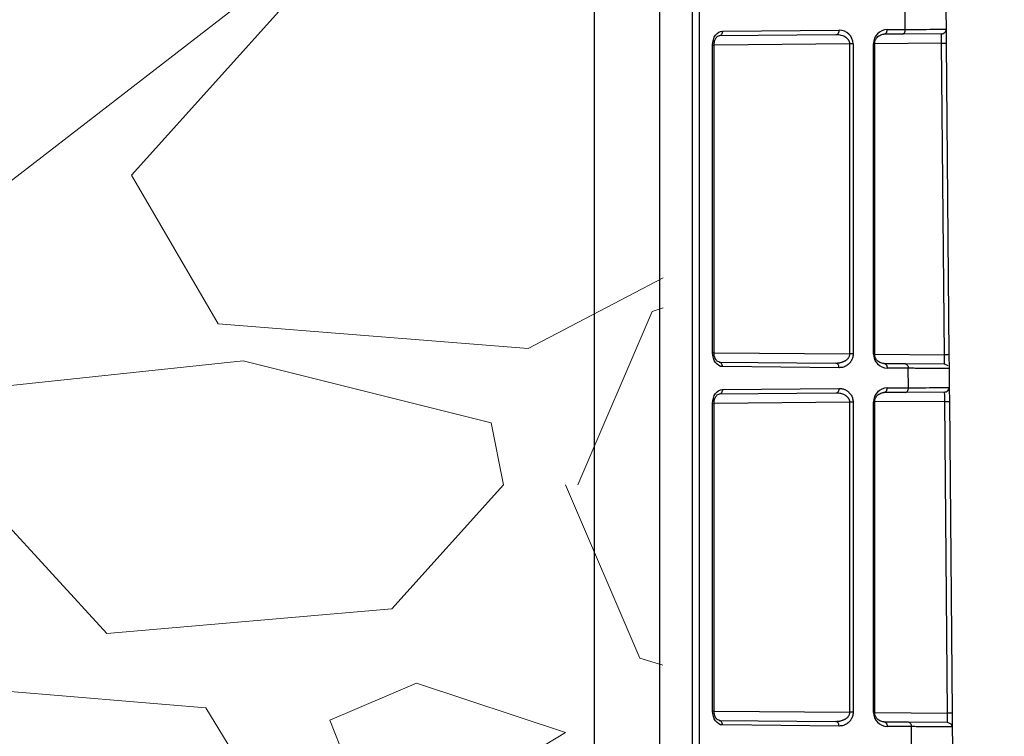
# Model space of a CAD drawing. Units: inches. Extents: x 12356 to 38678, y -4262 to 12505.
# Drawn here: x 33175 to 33383, y 543 to 695 of the extents above; entities that cross this region are included whole.
import ezdxf

# ---------------------------------------------------------------- set-up
doc = ezdxf.new("R2010")
doc.units = ezdxf.units.IN
doc.header["$LTSCALE"] = 0.25
doc.header["$MEASUREMENT"] = 0
doc.layers.add('Geotextile', color=7, linetype='Continuous', lineweight=30, true_color=0x3e5d76)
doc.layers.add('Hatching', color=7, linetype='Continuous', lineweight=0)
doc.layers.add('SD', color=7, linetype='Continuous')
doc.layers.add('Text', color=7, linetype='Continuous')

msp = doc.modelspace()

# ---------------------------------------------------------------- hatches: boundary and pattern name
at = {"layer": 'Hatching', "transparency": 33554559}
h = msp.add_hatch(dxfattribs=at)
h.set_pattern_fill('GRAVEL', color=256, scale=262.5)
h.set_pattern_definition([(228.012787504, (10122.7901437442, -3826.606952267685), (-2100.000000000016, -2362.500000000001), [35.31569999999999, -3496.260612356846]), (184.969740728, (10099.16514374421, -3852.856952267685), (3149.999999999994, 262.5000000000092), [60.60285000000001, -5999.680249822875]), (132.510447078, (10038.7901437442, -3858.106952267685), (2625.000000000031, -2887.499999999965), [42.73184999999999, -4230.458556476171]), (267.273689006, (9936.415143744209, -3923.731952267685), (262.5000000000063, 5250.000000000005), [55.18747499999976, -5463.558985927583]), (292.833654178, (9933.790143744201, -3978.856952267685), (-1312.499999999997, 3150.000000000008), [54.11568749999977, -5357.460446123151]), (357.273689006, (9954.790143744209, -4028.731952267685), (-5250.000000000005, 262.5000000000067), [55.18747499999976, -5463.558985927583]), (37.6942404667, (10009.9151437442, -4031.356952267685), (-3412.5, -2624.999999999993), [72.98261249999999, -7225.272744090449]), (72.2553283749, (10067.66514374421, -3986.731952267685), (1837.500000000007, 5775.000000000001), [68.90309999999963, -6821.409392913488]), (121.429565615, (10088.6651437442, -3921.106952267685), (-2100.000000000005, 3412.499999999996), [55.374375, -5482.069191303863]), (175.236358309, (10059.79014374421, -3873.856952267685), (2887.499999999995, -262.5000000000099), [63.21840000000001, -3097.700176932979]), (222.397437798, (9996.790143744201, -3868.606952267685), (-3149.99999999999, -2887.499999999992), [81.75510000000001, -8093.760938758662]), (138.814074834, (10196.2901437442, -3926.356952267685), (-1837.500000000009, 1575), [27.90401249999989, -2762.509263342845]), (171.46923439, (10175.2901437442, -3907.981952267685), (3412.5, -524.9999999999987), [53.08721249999999, -5255.646746741212]), (225, (10122.7901437442, -3900.106952267685), (-2.914335439641036e-14, -262.4999999999824), [37.1230125, -334.1080476229388]), (203.198590514, (10104.4151437442, -3868.606952267685), (1312.499999999997, 524.9999999999934), [19.991475, -1979.148965289274]), (291.801409486, (10086.04014374421, -3876.481952267689), (-262.499999999917, 787.5000000000271), [28.27203749999999, -1385.333724372806]), (30.96375653209999, (10096.5401437442, -3902.731952267689), (787.5000000000139, 524.9999999999947), [45.9188625, -1484.706009896891]), (161.565051177, (10135.9151437442, -3879.106952267685), (525.000000000003, -262.4999999999939), [33.20388749999983, -796.8939982942013]), (16.389540334, (9933.790143744201, -3876.481952267689), (2624.999999999991, 787.5000000000115), [46.51499999999982, -4604.9968510007]), (70.3461759419, (9978.415143744201, -3863.356952267689), (-1050.00000000032, -2887.500000000891), [39.0235125, -3863.319533671237]), (293.198590514, (10135.9151437442, -3826.606952267685), (-524.9999999999922, 1312.499999999998), [39.9826875, -1959.157752789274]), (343.610459666, (10151.66514374421, -3863.356952267689), (-2624.999999999991, 787.5000000000114), [46.51499999999978, -4604.996851000589]), (339.44395478, (9933.790143744201, -4039.231952267685), (-1312.50000000001, 525.0000000000064), [44.85599999999977, -2197.944983145832]), (294.775140569, (9975.790143744209, -4054.981952267685), (-1312.500000000001, 2887.5), [37.584225, -3720.84380410995]), (66.8014094864, (10138.54014374421, -4089.106952267685), (524.9999999999951, 1312.499999999992), [39.9826875, -1959.157752789274]), (17.3540246363, (10154.2901437442, -4052.356952267685), (-3412.499999999995, -1049.99999999999), [44.00313750000001, -4356.298698738001]), (69.44395478040002, (10009.9151437442, -4089.106952267685), (-525.0000000000019, -1312.499999999988), [22.42799999999988, -2220.372983145832]), (101.3099324739999, (10122.7901437442, -4089.106952267685), (-262.4999999999905, 1050.000000000003), [13.384875, -1325.10774731811]), (165.963756532, (10120.16514374421, -4075.981952267685), (787.4999999999892, -262.5000000000003), [54.1156875, -1028.199539224646]), (186.009005957, (10067.66514374421, -4062.856952267685), (2625.000000000012, 262.4999999999956), [50.150625, -4964.904833317485]), (303.690067526, (10096.5401437442, -3926.356952267685), (-262.4999999999966, 524.9999999999964), [37.85827499999981, -908.5989348092965]), (353.157226587, (10117.5401437442, -3957.856952267685), (4462.500000000004, -525.0000000000139), [66.09592500000002, -6543.485188807428]), (60.9453959009, (10183.1651437442, -3965.731952267685), (-1049.999999999994, -1837.499999999994), [27.02594999999999, -2675.576962009088]), (90, (10196.2901437442, -3942.106952267689), (-262.4999999999999, 262.5), [15.75, -246.75]), (120.256437164, (10062.4151437442, -4054.981952267685), (1050.000000000002, -1837.500000000002), [36.46755, -3610.298997230573]), (48.01278750420001, (10044.0401437442, -4023.481952267685), (2100, 2362.499999999994), [70.6314, -3460.944912356846]), (0, (10091.2901437442, -3970.981952267685), (262.5, 262.5), [68.25, -194.25]), (325.3048464690001, (10159.54014374421, -3970.981952267685), (2625.000000000036, -1837.499999999954), [41.50492499999978, -4108.984503971001]), (254.054604099, (10193.6651437442, -3994.606952267689), (-262.5000000000099, -1050.000000000001), [38.22052500000001, -1872.808320936132]), (207.645975364, (10183.1651437442, -4031.356952267685), (-4987.499999999987, -2625.000000000013), [62.2295625, -6160.736972843092]), (175.42607874, (10128.0401437442, -4060.231952267689), (-3412.499999999988, 262.5000000000003), [65.8347375, -6517.631769591836])])
h.paths.add_polyline_path([(32774.05971965806, 1120.706525625963), (32997.43478856909, 1120.706525625963), (32980.02198911007, 1135.706525513131), (33309.92776245797, 1135.743118397826), (33309.97256573054, 537.5295190171631), (33309.98456548857, 1654.006000518597), (34481.09201641047, 1654.006000518597), (34360.47590810237, 1908.634998542748), (32770.68230687908, 1908.634998542748)])
h = msp.add_hatch(dxfattribs=at)
h.set_pattern_fill('GRAVEL', color=256, scale=262.5)
h.set_pattern_definition([(228.012787504, (10175.22268648077, -6230.546557593244), (-2100.000000000016, -2362.500000000001), [35.31569999999999, -3496.260612356846]), (184.969740728, (10151.59768648078, -6256.796557593244), (3149.999999999994, 262.5000000000092), [60.60285000000001, -5999.680249822875]), (132.510447078, (10091.22268648077, -6262.046557593246), (2625.000000000031, -2887.499999999965), [42.73184999999999, -4230.458556476171]), (267.273689006, (9988.847686480778, -6327.671557593246), (262.5000000000063, 5250.000000000005), [55.18747499999975, -5463.558985927581]), (292.833654178, (9986.22268648077, -6382.796557593246), (-1312.499999999997, 3150.000000000008), [54.11568749999976, -5357.460446123148]), (357.273689006, (10007.22268648078, -6432.671557593246), (-5250.000000000005, 262.5000000000067), [55.18747499999975, -5463.558985927581]), (37.6942404667, (10062.34768648077, -6435.296557593246), (-3412.5, -2624.999999999993), [72.98261249999999, -7225.272744090449]), (72.2553283749, (10120.09768648078, -6390.671557593244), (1837.500000000007, 5775.000000000001), [68.90309999999961, -6821.409392913485]), (121.429565615, (10141.09768648077, -6325.046557593244), (-2100.000000000005, 3412.499999999996), [55.374375, -5482.069191303863]), (175.236358309, (10112.22268648078, -6277.796557593246), (2887.499999999995, -262.5000000000099), [63.21840000000001, -3097.700176932979]), (222.397437798, (10049.22268648077, -6272.546557593244), (-3149.99999999999, -2887.499999999992), [81.75510000000001, -8093.760938758662]), (138.814074834, (10248.72268648077, -6330.296557593246), (-1837.500000000009, 1575), [27.90401249999988, -2762.509263342843]), (171.46923439, (10227.72268648077, -6311.921557593244), (3412.5, -524.9999999999987), [53.08721249999999, -5255.646746741212]), (225, (10175.22268648077, -6304.046557593246), (-2.914335439641036e-14, -262.4999999999824), [37.1230125, -334.1080476229388]), (203.198590514, (10156.84768648077, -6272.546557593244), (1312.499999999997, 524.9999999999934), [19.991475, -1979.148965289274]), (291.801409486, (10138.47268648078, -6280.421557593246), (-262.499999999917, 787.5000000000271), [28.27203749999999, -1385.333724372806]), (30.96375653209999, (10148.97268648077, -6306.671557593246), (787.5000000000139, 524.9999999999947), [45.9188625, -1484.706009896891]), (161.565051177, (10188.34768648077, -6283.046557593244), (525.000000000003, -262.4999999999939), [33.20388749999982, -796.8939982942011]), (16.389540334, (9986.22268648077, -6280.421557593246), (2624.999999999991, 787.5000000000115), [46.51499999999981, -4604.996851000699]), (70.3461759419, (10030.84768648077, -6267.296557593246), (-1050.00000000032, -2887.500000000891), [39.0235125, -3863.319533671237]), (293.198590514, (10188.34768648077, -6230.546557593244), (-524.9999999999922, 1312.499999999998), [39.9826875, -1959.157752789274]), (343.610459666, (10204.09768648078, -6267.296557593246), (-2624.999999999991, 787.5000000000114), [46.51499999999976, -4604.996851000587]), (339.44395478, (9986.22268648077, -6443.171557593244), (-1312.50000000001, 525.0000000000064), [44.85599999999975, -2197.944983145831]), (294.775140569, (10028.22268648078, -6458.921557593246), (-1312.500000000001, 2887.5), [37.584225, -3720.84380410995]), (66.8014094864, (10190.97268648078, -6493.046557593244), (524.9999999999951, 1312.499999999992), [39.9826875, -1959.157752789274]), (17.3540246363, (10206.72268648077, -6456.296557593244), (-3412.499999999995, -1049.99999999999), [44.00313750000001, -4356.298698738001]), (69.44395478040002, (10062.34768648077, -6493.046557593244), (-525.0000000000019, -1312.499999999988), [22.42799999999987, -2220.372983145831]), (101.3099324739999, (10175.22268648077, -6493.046557593244), (-262.4999999999905, 1050.000000000003), [13.384875, -1325.10774731811]), (165.963756532, (10172.59768648078, -6479.921557593244), (787.4999999999892, -262.5000000000003), [54.1156875, -1028.199539224646]), (186.009005957, (10120.09768648078, -6466.796557593244), (2625.000000000012, 262.4999999999956), [50.150625, -4964.904833317485]), (303.690067526, (10148.97268648077, -6330.296557593246), (-262.4999999999966, 524.9999999999964), [37.85827499999981, -908.5989348092961]), (353.157226587, (10169.97268648077, -6361.796557593244), (4462.500000000004, -525.0000000000139), [66.09592500000002, -6543.485188807428]), (60.9453959009, (10235.59768648077, -6369.671557593246), (-1049.999999999994, -1837.499999999994), [27.02594999999999, -2675.576962009088]), (90, (10248.72268648077, -6346.046557593246), (-262.4999999999999, 262.5), [15.75, -246.75]), (120.256437164, (10114.84768648077, -6458.921557593246), (1050.000000000002, -1837.500000000002), [36.46755, -3610.298997230573]), (48.01278750420001, (10096.47268648077, -6427.421557593244), (2100, 2362.499999999994), [70.6314, -3460.944912356846]), (0, (10143.72268648077, -6374.921557593244), (262.5, 262.5), [68.25, -194.25]), (325.3048464690001, (10211.97268648078, -6374.921557593244), (2625.000000000036, -1837.499999999954), [41.50492499999976, -4108.984503971]), (254.054604099, (10246.09768648077, -6398.546557593246), (-262.5000000000099, -1050.000000000001), [38.22052500000001, -1872.808320936132]), (207.645975364, (10235.59768648077, -6435.296557593246), (-4987.499999999987, -2625.000000000013), [62.2295625, -6160.736972843092]), (175.42607874, (10180.47268648077, -6464.171557593246), (-3412.499999999988, 262.5000000000003), [65.8347375, -6517.631769591836])])
h.paths.add_polyline_path([(32774.05971965806, -782.9178245042644), (34755.76575770605, -782.9178245042644), (34622.48424989671, -515.2190376304213), (33527.66802810204, -515.2190376304213), (33388.77711619415, -515.2190376304213), (33354.89828801506, -514.8826709304128), (33351.49295985287, -514.715819337946), (33347.08369290981, -513.6685305774695), (33341.16849836313, -510.8320636123542), (33318.74225642619, -499.8866471149704), (33312.38891449152, -494.0804096522809), (33309.58699554783, -485.8011795401696), (33310.84175550917, 699.9362499694794), (32979.44260584663, 697.4999087009996), (32997.43478856909, 712.4999087009996), (32778.39702014717, 712.4999087009996)])

# ---------------------------------------------------------------- linework, layer by layer
at = {"layer": 'Geotextile'}
msp.add_line((33309.98456548857, 1654.006000518597), (33309.98456548857, -515.2190376304213), dxfattribs=at)
at = {"layer": 'SD', "color": 7, "linetype": 'Continuous', "lineweight": 25}
for p, q in [((33316.96899360063, -424.7565930452463), (33316.96899360063, 1191.567313011358)), ((33318.42871279887, -424.7565930452463), (33318.42871279887, 1191.567313011358)), ((33362.02236888562, 692.626623767773), (33361.9861903682, 696.7722709935945)), ((33370.63341757222, 696.7079086575916), (33370.66832295954, 692.7081474920953)), ((33323.31897051153, 692.2888643267081), (33347.98961168161, 692.5041617509316)), ((33358.19413394321, 692.5932152675025), (33362.02236888562, 692.626623767773)), ((33370.38475875945, 692.7025550337487), (33370.66832295954, 692.7081474920953)), ((33370.66873836892, 692.6605463093122), (33370.69407974678, 689.7567121460863)), ((33347.30245847601, 691.520275043343), (33322.63181730593, 691.3049776197361)), ((33357.42164954429, 691.6085838857555), (33357.50698073761, 691.6093285599138)), ((33361.33521568002, 691.6427370601843), (33357.50698073761, 691.6093285599138)), ((33369.69302250352, 691.7156745354034), (33361.33521568002, 691.6427370601843)), ((33321.22910787007, 624.1399794265174), (33321.22910787007, 689.3390104986859)), ((33321.51729258792, 624.1399794265174), (33321.51729258792, 689.3390104986859)), ((33350.28010411743, 623.9005027759224), (33350.28010411743, 689.5784871486642)), ((33350.96725732302, 689.5784871486642), (33350.96725732302, 623.9005027759224)), ((33355.26800972147, 623.862970678397), (33355.26800972147, 689.6160192461878)), ((33355.55619443683, 623.862970678397), (33355.55619443683, 689.6160192461878)), ((33370.29494708259, 623.7258358876909), (33369.7187792883, 689.7481258969867)), ((33370.69407974678, 689.7567121460863), (33371.27024754355, 623.7344221367941)), ((33371.27024754355, 623.7344221367941), (33371.29600825215, 620.7825372045947)), ((33322.63181730593, 622.1740123054672), (33347.30245847601, 621.9587148818603)), ((33357.50698073761, 621.8696613652894), (33361.961627845, 621.8307862481845)), ((33361.961627845, 621.8307862481845), (33370.32070779366, 621.757837663082)), ((33371.09747888975, 621.3656815930638), (33370.18171104904, 621.759050669468)), ((33347.98961168161, 620.9748281742716), (33323.31897051153, 621.1901255978785)), ((33362.64878105059, 620.8468995418309), (33358.19413394321, 620.8857746577025)), ((33362.68485864868, 616.7128161173944), (33362.64878105059, 620.8468995418309)), ((33371.29600825215, 620.7825372045947), (33371.33081272259, 616.7943398417167)), ((33347.30245847601, 615.6006859321908), (33322.63181730593, 615.3853885085839)), ((33323.31897051153, 616.3692752161726), (33347.98961168161, 616.5845726397795)), ((33361.99770544309, 615.7289294098075), (33357.50698073761, 615.6897394487617)), ((33358.19413394321, 616.6736261563485), (33362.68485864868, 616.7128161173944)), ((33370.35551226657, 615.8018668850284), (33361.99770544309, 615.7289294098075)), ((33371.04724851756, 616.7887473839867), (33371.33081272259, 616.7943398417167)), ((33371.33122817884, 616.7467334575952), (33371.35656950983, 613.8429044963261)), ((33321.22910787007, 548.2203903159836), (33321.22910787007, 613.4194213875337)), ((33321.51729258792, 548.2203903159836), (33321.51729258792, 613.4194213875337)), ((33350.28010411743, 547.9809136653869), (33350.28010411743, 613.6588980381287)), ((33350.96725732302, 613.6588980381287), (33350.96725732302, 547.9809136653869)), ((33355.26800972147, 547.9433815678633), (33355.26800972147, 613.696430135654)), ((33355.55619443683, 547.9433815678633), (33355.55619443683, 613.696430135654)), ((33370.95753776499, 547.8004644353107), (33370.38126905134, 613.8343182472247)), ((33371.35656950983, 613.8429044963261), (33371.93283822101, 547.8090506850306)), ((33322.63181730593, 546.2544231949316), (33347.30245847601, 546.0391257707081)), ((33371.93283822101, 547.8090506850306), (33371.95859893207, 544.8571657528312)), ((33347.98961168161, 545.0552390637379), (33323.31897051153, 545.2705364873448)), ((33357.50698073761, 545.9500722541391), (33357.4216493026, 545.9508169307603)), ((33357.50698073761, 545.9500722541391), (33362.62421852246, 545.9054147964209)), ((33363.31137172805, 544.9215280888341), (33358.19413394321, 544.9661855465486)), ((33362.62421852246, 545.9054147964209), (33370.98329847112, 545.8324662107018)), ((33363.34734841173, 540.7990084663991), (33363.31137172805, 544.9215280888341)), ((33371.76010646986, 545.4402617021108), (33370.84430185721, 545.8336792158527)), ((33371.95859893207, 544.8571657528312), (33371.99330248564, 540.880532190725))]:
    msp.add_line(p, q, dxfattribs=at)
at = {"layer": 'SD', "color": 8, "linetype": 'Continuous', "lineweight": 25}
for p, q in [((33350.28010411743, 689.5784871486642), (33321.51729258792, 689.3274778954849)), ((33369.7187792883, 689.7481258969867), (33355.55619443683, 689.6245308915525)), ((33321.51729258792, 624.1515120297165), (33350.28010411743, 623.9005027759224)), ((33355.55619443683, 623.8544590336489), (33370.29494708259, 623.7258358876909)), ((33350.28010411743, 613.6588980381287), (33321.51729258792, 613.4078887843345)), ((33370.38126905134, 613.8343182472247), (33355.55619443683, 613.7049417810188)), ((33321.51729258792, 548.2319229191828), (33350.28010411743, 547.9809136653869)), ((33355.55619443683, 547.9348699224986), (33370.95753776499, 547.8004644353107))]:
    msp.add_line(p, q, dxfattribs=at)
at = {"layer": 'SD', "color": 7, "linetype": 'Continuous', "lineweight": 25}
msp.add_arc((33370.97471222263, 544.8485795037316), 0.9839241719920642, 0.5000000000697172, 38.74792293884045, dxfattribs=at)
for centre, major_axis, ratio, start_param, end_param in [((33347.98938490903, 689.552274856823), (2.751260455300065, 1.153699257609188), 0.9876276632311103, 5.890543339796795, 7.461263514170735), ((33358.19435679196, 689.6413322972141), (1.119710125666429, 2.736936110605836), 0.9878404209236054, 0.3927181198041957, 1.963438294176969), ((33358.19435679196, 623.8376576279909), (-1.119710125666075, 2.736936110605482), 0.9878404209237592, 1.178154359412715, 2.748874533785718), ((33358.19435679196, 613.7217431860602), (1.119710125666428, 2.736936110605128), 0.9878404209238237, 0.3927181198042087, 1.963438294177495), ((33358.19435679196, 547.9180685168369), (-1.119710125666075, 2.736936110605482), 0.9878404209237592, 1.178154359412721, 2.748874533785718)]:
    msp.add_ellipse(centre, major_axis=major_axis, ratio=ratio, start_param=start_param, end_param=end_param, dxfattribs=at)
for points, knots in [([(33321.22910787007, 689.3390104986859), (33321.22910787007, 690.1114115509802), (33321.46046360482, 690.8751493143875), (33322.22780758613, 691.9686569301077), (33322.77281088481, 692.2840980641133), (33323.31897051153, 692.2888643267081)], [0, 0, 0, 0, 0.5, 0.5, 1, 1, 1, 1]), ([(33323.31897051153, 692.2888643267081), (33323.32009005284, 692.0322903716999), (33323.2468339529, 691.7772720352543), (33322.99263610836, 691.4133038882894), (33322.81323558123, 691.3065608332774), (33322.63181730593, 691.3049776197361)], [0, 0, 0, 0, 0.5, 0.5, 1, 1, 1, 1]), ([(33357.50698073022, 691.6093285599138), (33357.68839900797, 691.6109117728386), (33357.8678254925, 691.7176108741708), (33358.12179398229, 692.081841240027), (33358.19525347959, 692.336641311261), (33358.19413393582, 692.5932152675025)], [0, 0, 0, 0, 0.5, 0.5, 1, 1, 1, 1]), ([(33361.33521568002, 691.6427370601843), (33361.51663395531, 691.6443202737239), (33361.69603448494, 691.7510633293562), (33361.95023232946, 692.1150314757026), (33362.0234884294, 692.3700498121482), (33362.02236888562, 692.626623767773)], [0, 0, 0, 0, 0.5, 0.5, 1, 1, 1, 1]), ([(33321.51701771835, 689.339010500534), (33321.54041068449, 689.6245619053836), (33321.58647769715, 690.1868891361585), (33321.8976575488, 690.8518910393152), (33322.31549354692, 691.2727347964767), (33322.61710404965, 691.3080174660383), (33322.76674931675, 691.3255231047472)], [0, 0, 0, 0, 0.2602405786315507, 0.5124834325891829, 0.7581166943226747, 1, 1, 1, 1]), ([(33350.28010411743, 689.5784871486642), (33350.27859509452, 689.627612133406), (33350.27554122877, 689.7270281880731), (33350.24842378387, 689.8756384788187), (33350.20499311647, 690.0238224993984), (33350.14360500577, 690.1706322491875), (33350.06481683631, 690.3151017867615), (33349.96853748474, 690.4562475400246), (33349.85484116823, 690.593062958121), (33349.72373070569, 690.7245075248641), (33349.57523681191, 690.8495593591281), (33349.33307527882, 691.0209785305099), (33348.95808195481, 691.2188619548353), (33348.47423604825, 691.3838670353118), (33347.90990506719, 691.5000423509621), (33347.52670521236, 691.5128058840885), (33347.30245847601, 691.520275043343)], [0, 0, 0, 0, 0.0331516030558662, 0.06709012879717567, 0.1022518735311008, 0.1390296257361227, 0.1777670469873883, 0.2187585402332116, 0.2622527602975628, 0.3084579739450489, 0.357547955280442, 0.4096676315850118, 0.5368071458939341, 0.6886694965976264, 0.817810865152821, 1, 1, 1, 1]), ([(33355.54366947795, 689.6160192461878), (33355.54415380696, 689.7349570174331), (33355.54514646661, 689.9787274328839), (33355.67546528448, 690.4747478699658), (33356.07414491649, 691.0611086402198), (33356.8254866139, 691.5547823745085), (33357.44372621093, 691.6405842177348), (33357.77151025932, 691.6860754401544)], [0, 0, 0, 0, 0.08800479641143688, 0.1803713469053034, 0.4034217074733074, 0.6837005438318964, 1, 1, 1, 1]), ([(33369.7187792883, 689.7481258969867), (33369.70999130224, 690.2632253360746), (33369.70308153569, 690.7751532540235), (33369.69449594076, 691.5036196599842), (33369.6928201124, 691.7156727689464), (33369.69302250352, 691.7156745354034)], [0, 0, 0, 0, 0.5, 0.5, 1, 1, 1, 1]), ([(33323.31897051153, 621.1901255978785), (33322.77281087248, 621.1948918610881), (33322.23207678519, 621.5177293028858), (33321.45565817926, 622.5969661777483), (33321.22910787007, 623.367578350176), (33321.22910787007, 624.1399794265174)], [0, 0, 0, 0, 0.5, 0.5, 1, 1, 1, 1]), ([(33322.76674935867, 622.1534668777961), (33322.61770201156, 622.1725093144207), (33322.31682164501, 622.2109500874369), (33321.89793906247, 622.6265464394066), (33321.58337622765, 623.2894253578863), (33321.53939025229, 623.8532214115269), (33321.51701810061, 624.1399794259007)], [0, 0, 0, 0, 0.2413791918469891, 0.4872697217103914, 0.7392150655727731, 0.9999999999999999, 0.9999999999999999, 0.9999999999999999, 0.9999999999999999]), ([(33347.30245847601, 621.9587148818603), (33347.4018917347, 621.9597320616788), (33347.59477284208, 621.9617051914877), (33347.87346238376, 621.9880398165908), (33348.13292379859, 622.0281838853291), (33348.37304360162, 622.0808155411044), (33348.59382918668, 622.1427980660112), (33348.79525443857, 622.2116594453721), (33348.97731527561, 622.285020176377), (33349.13996502879, 622.360785496988), (33349.28330503425, 622.4369975275106), (33349.46468850567, 622.5473008922356), (33349.67343350772, 622.7033312907981), (33349.89352380979, 622.922204479549), (33350.06579460222, 623.1557009992096), (33350.18849060359, 623.3992726063818), (33350.26621234264, 623.6486420465947), (33350.27555528645, 623.8180315430011), (33350.28010411743, 623.9005027759224)], [0, 0, 0, 0, 0.08085583467731054, 0.1568445373925756, 0.2279716858213152, 0.2942441174959121, 0.3556703242324032, 0.4122610134410711, 0.464029927936814, 0.5109950796217863, 0.5531806715244781, 0.5906202164212325, 0.6757696165907997, 0.7527671156980272, 0.8224212354331777, 0.8858220681805539, 0.9444098067452054, 1, 1, 1, 1]), ([(33350.96725732302, 623.9005027759224), (33350.96590264358, 623.827345323288), (33350.96321843562, 623.6823888640531), (33350.94081978891, 623.4682191900822), (33350.90484213355, 623.2600722751188), (33350.85404526645, 623.058006437562), (33350.78878100448, 622.8620775930733), (33350.70899356827, 622.6723229457978), (33350.61474533199, 622.4887585097706), (33350.50606389307, 622.3113807138518), (33350.382983022, 622.1401715512632), (33350.24550692378, 621.9751080728377), (33350.03327758761, 621.7528811563), (33349.73541854945, 621.5000871708864), (33349.33970821268, 621.2597988347763), (33348.914998776, 621.0913578994489), (33348.46159425771, 620.9891699150496), (33348.14960923147, 620.979689886047), (33347.98961168161, 620.9748281742716)], [0, 0, 0, 0, 0.03872431627846969, 0.07672956851190428, 0.1143776936495162, 0.1520409258313928, 0.1900910558358079, 0.2288887533355077, 0.2687744133170721, 0.3100615301455039, 0.353032936485116, 0.3979396521584632, 0.4450017395035931, 0.5506897653441567, 0.6572431677857935, 0.7665252964564004, 0.8802654697934607, 1, 1, 1, 1]), ([(33357.77151030865, 621.7929145356077), (33357.44372635643, 621.8384056205316), (33356.82548700851, 621.924207194935), (33356.07414542454, 622.4178811635186), (33355.67546623891, 623.0042423382413), (33355.54514695493, 623.5002624812234), (33355.54415422869, 623.7440329225658), (33355.54366986515, 623.862970678397)], [0, 0, 0, 0, 0.3162993880280614, 0.5965780964931627, 0.819628594231241, 0.9119951944834299, 1, 1, 1, 1]), ([(33370.32070779366, 621.757837663082), (33370.32095594377, 621.7596917089261), (33370.3214516595, 621.7633954328714), (33370.32174521592, 621.7932392606174), (33370.32172426258, 621.8404036601817), (33370.32136625786, 621.906046306179), (33370.32068825595, 621.9889427913215), (33370.31969441743, 622.0882961703148), (33370.31838780292, 622.203025614109), (33370.31632188627, 622.3681207327929), (33370.3129894762, 622.6046136574398), (33370.30798692496, 622.9335461147159), (33370.30197758489, 623.3135229775755), (33370.29733249333, 623.585940451004), (33370.29494708259, 623.7258358876909)], [0, 0, 0, 0, 0.06304965383855503, 0.1259507728080949, 0.1887038357825752, 0.2513093250412773, 0.3137677262898437, 0.376079528681256, 0.4382452248369189, 0.5002653108675164, 0.6144700077599328, 0.7358284234361486, 0.86433910616082, 1, 1, 1, 1]), ([(33347.98961168161, 620.9748281742716), (33347.99073122292, 621.2314021298964), (33347.91747512545, 621.486420466342), (33347.66327728092, 621.8503886126903), (33347.4838767513, 621.9571316683189), (33347.30245847601, 621.9587148818603)], [0, 0, 0, 0, 0.5, 0.5, 1, 1, 1, 1]), ([(33357.50698073761, 621.8696613652894), (33357.68839901291, 621.8680781517498), (33357.86779954251, 621.7613350955028), (33358.12199738705, 621.397366949773), (33358.19525348699, 621.1423486127089), (33358.19413394321, 620.8857746577025)], [0, 0, 0, 0, 0.5, 0.5, 1, 1, 1, 1]), ([(33371.29600825215, 620.7825372045947), (33371.29397874487, 620.7824780723215), (33371.28990422741, 620.7823593545957), (33371.25675593913, 620.7824082198324), (33371.20327756954, 620.7826230347466), (33371.12707012627, 620.7830219571817), (33371.02822690295, 620.7836023235698), (33370.90618570337, 620.7843675681809), (33370.76058341273, 620.7853199464109), (33370.59102605839, 620.7864625151881), (33370.39715275254, 620.7877986125925), (33370.17862005868, 620.7893319922744), (33369.93510779217, 620.7910668678353), (33369.6663196566, 620.7930076557307), (33369.37198285157, 620.7951600086319), (33369.01703157189, 620.7977844541867), (33368.58778353921, 620.801011218927), (33368.06820093331, 620.8049679003427), (33367.48975085493, 620.8094006265976), (33366.84984000983, 620.8143203398679), (33366.14593668382, 620.8197417717377), (33365.37604795168, 620.8256810694322), (33364.53703800368, 620.8321716939238), (33363.6313012894, 620.8392028799874), (33362.97884101766, 620.8443139867225), (33362.64878105059, 620.8468995418309)], [0, 0, 0, 0, 0.0340242670445448, 0.06830846233040941, 0.1028525924297419, 0.1376566637567473, 0.1727206825722722, 0.2080446549882512, 0.24362858697197, 0.2794724843501746, 0.3155763528130517, 0.3519401979180401, 0.3885640250935343, 0.4254478396424297, 0.4625916467455651, 0.4999954514650494, 0.5498664912246857, 0.6011588015814414, 0.6538723778489739, 0.7080072140099165, 0.7635633028068075, 0.8205406358217332, 0.8789392035462361, 0.9387589954429355, 1, 1, 1, 1]), ([(33321.22910787007, 613.4194213875337), (33321.22910787007, 614.191822439828), (33321.4556571459, 614.9624327391332), (33322.23207597133, 616.0416700011986), (33322.77281088481, 616.364508952963), (33323.31897051153, 616.3692752161726)], [0, 0, 0, 0, 0.5, 0.5, 1, 1, 1, 1]), ([(33321.51701814993, 613.4194213893836), (33321.53939016596, 613.7061791743938), (33321.58337587744, 614.2699748334355), (33321.89793865554, 614.9328533801247), (33322.316821317, 615.3484501562918), (33322.61770192278, 615.3868913078798), (33322.7667493636, 615.4059339294738)], [0, 0, 0, 0, 0.2607846991237845, 0.5127298694684854, 0.7586206478488381, 0.9999999999999999, 0.9999999999999999, 0.9999999999999999, 0.9999999999999999]), ([(33323.31897051153, 616.3692752161726), (33323.32009005284, 616.1127012605496), (33323.2468339529, 615.8576829241022), (33322.99263610836, 615.4937147777539), (33322.81323558123, 615.3869717221235), (33322.63181730593, 615.3853885085839)], [0, 0, 0, 0, 0.5, 0.5, 1, 1, 1, 1]), ([(33350.28010411743, 613.6588980381287), (33350.27859509452, 613.7080230222557), (33350.27554122877, 613.8074390763061), (33350.2484237888, 613.9560493713682), (33350.20499310167, 614.1042333771486), (33350.14360506002, 614.2510431855092), (33350.06481662174, 614.3955124863253), (33349.96853836028, 614.5366592008133), (33349.85483759462, 614.6734706969394), (33349.72374532073, 614.8049312949872), (33349.5751770643, 614.9299175890148), (33349.38379313191, 615.0659503833842), (33349.12505609947, 615.2110497321548), (33348.77929247309, 615.3595430531379), (33348.3564292562, 615.4891941022154), (33347.85661977123, 615.5852230710836), (33347.49513881753, 615.5953095385369), (33347.30245847601, 615.6006859321908)], [0, 0, 0, 0, 0.03315119121613924, 0.06708929534193739, 0.1022506032643639, 0.139027898582307, 0.177764838601727, 0.2187558226135507, 0.2622495023527304, 0.3084541419965589, 0.3575435134910904, 0.4096625423171441, 0.4892505743602852, 0.5879419901339389, 0.7059059787671937, 0.8432389444739795, 1, 1, 1, 1]), ([(33347.98961168161, 616.5845726397795), (33348.07947813655, 616.5833727316997), (33348.25651101003, 616.5810089679392), (33348.51760437107, 616.5504147473941), (33348.76985801132, 616.4997290746953), (33349.01327343521, 616.4271592996768), (33349.24783488825, 616.3331450417566), (33349.47352737807, 616.2175546069859), (33349.69032586226, 616.0804163222067), (33349.89822718647, 615.9217127990535), (33350.12571009695, 615.7156234197839), (33350.35977285009, 615.4588257639273), (33350.58122021401, 615.1413140538782), (33350.75441538769, 614.8015429131676), (33350.87745189568, 614.4394995844534), (33350.95383266768, 614.0558753116068), (33350.96275184889, 613.7921283051121), (33350.96725732302, 613.6588980381287)], [0, 0, 0, 0, 0.06728964553474562, 0.1325575789577329, 0.1960425897758582, 0.2580040842058499, 0.3187209987649304, 0.3784896976239706, 0.4376208039994104, 0.4964350441731619, 0.5552583276704686, 0.6398054566642174, 0.7177416621189028, 0.7906694054416309, 0.8605366216271397, 0.9295508851873309, 1, 1, 1, 1]), ([(33355.54366991941, 613.696430135654), (33355.54415428541, 613.8153678896354), (33355.54514702645, 614.0591383340627), (33355.67546637209, 614.5551584369671), (33356.07414549359, 615.1415196671799), (33356.82548706524, 615.6351936690583), (33357.44372637863, 615.7209952058504), (33357.77151031605, 615.7664862716622)], [0, 0, 0, 0, 0.08800480677885898, 0.1803714139485374, 0.4034219307762533, 0.6837006214489775, 1, 1, 1, 1]), ([(33357.50698073022, 615.6897394487617), (33357.68839900797, 615.6913226616846), (33357.86782555416, 615.798021699514), (33358.1217940612, 616.1622520795493), (33358.19525347959, 616.4170522007273), (33358.19413393582, 616.6736261563485)], [0, 0, 0, 0, 0.5, 0.5, 1, 1, 1, 1]), ([(33361.99770544309, 615.7289294098075), (33362.17912371836, 615.7305126233489), (33362.35852424798, 615.8372556783627), (33362.61272209251, 616.201223825324), (33362.68597819246, 616.456242162388), (33362.68485864868, 616.7128161173944)], [0, 0, 0, 0, 0.5, 0.5, 1, 1, 1, 1]), ([(33370.38126905134, 613.8343182472247), (33370.37248106529, 614.3494176856959), (33370.36557129874, 614.8613456042633), (33370.35698570382, 615.5898120096056), (33370.35530987544, 615.8018651185678), (33370.35551226657, 615.8018668850284)], [0, 0, 0, 0, 0.5, 0.5, 1, 1, 1, 1]), ([(33323.31897051153, 545.2705364873448), (33322.77281087248, 545.2753027505544), (33322.22780779083, 545.5907425102353), (33321.46046377499, 546.6842503873806), (33321.22910787007, 547.4479892396387), (33321.22910787007, 548.2203903159836)], [0, 0, 0, 0, 0.5, 0.5, 1, 1, 1, 1]), ([(33322.766749408, 546.2338778369333), (33322.61710423216, 546.2513833486294), (33322.31549394892, 546.2866657579991), (33321.89765804698, 546.7075090952833), (33321.58647850855, 547.3725114158508), (33321.54041151809, 547.934838806935), (33321.51701856426, 548.2203903159836)], [0, 0, 0, 0, 0.2418832629711707, 0.4875164165798523, 0.7397593244475343, 1, 1, 1, 1]), ([(33347.30245847601, 546.0391257707081), (33347.4018917347, 546.0401429505284), (33347.59477284208, 546.042116080954), (33347.87346238376, 546.0684507060553), (33348.13292379859, 546.1085947747954), (33348.37304360162, 546.1612264305688), (33348.59382918668, 546.2232089548609), (33348.79525443857, 546.2920703348384), (33348.97731527561, 546.3654310658433), (33349.13996502879, 546.4411963870691), (33349.28330503425, 546.5174084175917), (33349.46468850567, 546.6277117817019), (33349.67343350772, 546.7837421802644), (33349.89352380979, 547.0026153683987), (33350.06579460222, 547.2361118880538), (33350.18849060359, 547.4796834952297), (33350.26621234264, 547.7290529354443), (33350.27555528645, 547.8984424324638), (33350.28010411743, 547.9809136653869)], [0, 0, 0, 0, 0.08085583467727533, 0.1568445373925307, 0.2279716858212522, 0.2942441174958397, 0.3556703242323229, 0.412261013440971, 0.4640299279367245, 0.510995079621711, 0.5531806715243794, 0.5906202164211543, 0.6757696165907382, 0.7527671156979723, 0.8224212354330782, 0.8858220681805714, 0.9444098067452138, 1, 1, 1, 1]), ([(33350.96725732302, 547.9809136653869), (33350.96590264358, 547.9077562004234), (33350.96321843562, 547.7627997196043), (33350.94081978891, 547.5486300166588), (33350.90484213355, 547.3404830788797), (33350.85404526645, 547.1384172271439), (33350.78878100448, 546.9424883746408), (33350.70899356827, 546.7527337273634), (33350.61474533446, 546.5691692975045), (33350.50606389307, 546.3917915163813), (33350.382983022, 546.2205823753695), (33350.24550692624, 546.0555189246945), (33350.03327756048, 545.8332920352852), (33349.73541848532, 545.5804980714504), (33349.33970811649, 545.3402097322589), (33348.91499867981, 545.1717687950779), (33348.46159420099, 545.069580806364), (33348.14960920928, 545.0601007767466), (33347.98961168161, 545.0552390637379)], [0, 0, 0, 0, 0.03872432258506894, 0.07672957979762739, 0.1143777085715216, 0.1520409430690796, 0.1900910741295676, 0.2288887715210191, 0.2687744303509817, 0.3100615451203318, 0.3530329486338113, 0.3979396608505594, 0.4450017442359971, 0.5506897849066912, 0.6572431951604317, 0.7665253235261343, 0.8802654878090443, 1, 1, 1, 1]), ([(33357.77151037031, 545.8733254867286), (33357.443726534, 545.9188164039508), (33356.82548749437, 546.0046176466396), (33356.07414604604, 546.4982919037768), (33355.67546741531, 547.0846535754474), (33355.5451475567, 547.5806733571219), (33355.54415474414, 547.8244438292943), (33355.54367034114, 547.9433815678633)], [0, 0, 0, 0, 0.3162993044310835, 0.5965778559096822, 0.819628522135594, 0.911995183381009, 1, 1, 1, 1]), ([(33370.98329847112, 545.8324662107018), (33370.98354662371, 545.8343202565495), (33370.98404233696, 545.8380239804912), (33370.98433589338, 545.867867808239), (33370.98431494004, 545.9150322084181), (33370.98395693779, 545.9806748531839), (33370.98327893341, 546.0635713395579), (33370.98228509982, 546.1629247185513), (33370.98097848039, 546.2776541623437), (33370.97891256619, 546.4427492797961), (33370.97558015614, 546.6792422050632), (33370.97057760737, 547.0081746629523), (33370.96456826235, 547.388151525812), (33370.95992317079, 547.6605689992423), (33370.95753776499, 547.8004644353107)], [0, 0, 0, 0, 0.06304965383856162, 0.1259507728080896, 0.1887038357825551, 0.2513093250412616, 0.3137677262898004, 0.3760795286811773, 0.4382452248368051, 0.5002653108673647, 0.6144700077600516, 0.7358284234363962, 0.8643391061609713, 1, 1, 1, 1]), ([(33347.98961168161, 545.0552390637379), (33347.99073122292, 545.3118130187443), (33347.91747512545, 545.5668313551898), (33347.66327728092, 545.9307995015399), (33347.4838767513, 546.0375425571667), (33347.30245847601, 546.0391257707081)], [0, 0, 0, 0, 0.5, 0.5, 1, 1, 1, 1]), ([(33357.50698073761, 545.9500722541391), (33357.68839901291, 545.9484890405995), (33357.86779954251, 545.8417459855839), (33358.12199738705, 545.477777838619), (33358.19525348699, 545.2227595021734), (33358.19413394321, 544.9661855465486)], [0, 0, 0, 0, 0.5, 0.5, 1, 1, 1, 1]), ([(33371.95859893207, 544.8571657528312), (33371.95656942233, 544.8571066199413), (33371.95249490735, 544.8569879028321), (33371.91934661658, 544.8570367680688), (33371.865868247, 544.8572515823682), (33371.78966080373, 544.8576505054182), (33371.69081758288, 544.8582308705729), (33371.56877638084, 544.8589961164173), (33371.42317409021, 544.8599484946492), (33371.25361673832, 544.8610910634245), (33371.05974343, 544.8624271608307), (33370.84121073861, 544.8639605398942), (33370.59769846965, 544.8656954148403), (33370.32891033654, 544.8676362027338), (33370.0345735315, 544.8697885568683), (33369.67962224936, 544.8724130018065), (33369.25037421667, 544.8756397671616), (33368.73079161077, 544.8795964479625), (33368.15234153486, 544.8840291742174), (33367.51243068729, 544.8889488881043), (33366.80852736623, 544.8943703199777), (33366.0386386316, 544.9003096176687), (33365.19962868114, 544.9068002421602), (33364.29389196688, 544.9138314282256), (33363.64143169513, 544.9189425343422), (33363.31137172805, 544.9215280888341)], [0, 0, 0, 0, 0.03402426704472605, 0.06830846233074248, 0.1028525924302024, 0.1376566637573052, 0.1727206825729009, 0.2080446549889219, 0.2436285869726531, 0.2794724843508453, 0.3155763528136808, 0.3519401979186014, 0.3885640250939954, 0.4254478396427674, 0.4625916467457499, 0.4999954514650561, 0.5498664912245614, 0.6011588015812143, 0.6538723778486811, 0.7080072140095861, 0.7635633028064825, 0.8205406358214403, 0.8789392035460056, 0.938758995442806, 0.9999999999999999, 0.9999999999999999, 0.9999999999999999, 0.9999999999999999])]:
    msp.add_open_spline(points, degree=3, knots=knots, dxfattribs=at)
for points in [[(33347.98961182712, 692.5041617515483), (33347.9907313635, 692.247587802088), (33347.84316904752, 691.7368382007328), (33347.48387689188, 691.5218582667487), (33347.30245862153, 691.5202750445762)], [(33369.69302250352, 691.7156745354034), (33369.95060343728, 691.7179224102413), (33370.46145308431, 691.9359889304662), (33370.67057083437, 692.4505665540194), (33370.66832295954, 692.7081474920953)], [(33350.96725732302, 689.5784871486642), (33350.78713698347, 689.5784871486642), (33350.53482304564, 689.5784871486642), (33350.28010411743, 689.5784871486642)], [(33369.7187792883, 689.7481258969867), (33369.97491951949, 689.7503613689998), (33370.48297939524, 689.7548115569891), (33370.69407991449, 689.7566926392076), (33370.69407974678, 689.7567121460863)], [(33350.96725732302, 623.9005027759224), (33350.78713698347, 623.9005027759224), (33350.53482304564, 623.9005027759224), (33350.28010411743, 623.9005027759224)], [(33371.27024754355, 623.7344221263095), (33371.27024771372, 623.7344026194289), (33371.05914788748, 623.7325215452286), (33370.55108731872, 623.7280713529246), (33370.29494708259, 623.7258358809097)], [(33323.31897045233, 621.1901255991118), (33323.32009000104, 621.4466995535015), (33323.17252823011, 621.9574498990507), (33322.8132355467, 622.1724290913091), (33322.63181727141, 622.1740123054672)], [(33361.961627845, 621.8307862481845), (33362.14304611782, 621.8292030352616), (33362.50233873466, 621.6142237351062), (33362.6499005919, 621.1034734968373), (33362.64878105059, 620.8468995418309)], [(33347.98961182712, 616.5845726410146), (33347.9907313635, 616.3279986909395), (33347.84316964437, 615.8172482603015), (33347.48387689188, 615.6022691562114), (33347.30245862153, 615.6006859334259)], [(33370.35551226657, 615.8018668850284), (33370.61309320033, 615.8041147598626), (33371.12394368589, 616.0221804545083), (33371.33306059742, 616.5367589042573), (33371.33081272259, 616.7943398417167)], [(33350.96725732302, 613.6588980381287), (33350.78713698347, 613.6588980381287), (33350.53482304564, 613.6588980381287), (33350.28010411743, 613.6588980381287)], [(33370.38126905134, 613.8343182472247), (33370.63740928254, 613.836553718623), (33371.14546994503, 613.8410039127768), (33371.35656967754, 613.8428849888289), (33371.35656950983, 613.8429044963261)], [(33323.31897045233, 545.2705364879578), (33323.32009000104, 545.5271104423512), (33323.17252887134, 546.0378616831524), (33322.8132355467, 546.2528399801588), (33322.63181727141, 546.2544231949316)], [(33350.96725732302, 547.9809136653869), (33350.78713698347, 547.9809136653869), (33350.53482304564, 547.9809136653869), (33350.28010411743, 547.9809136653869)], [(33371.93283822101, 547.8090506739311), (33371.93283839119, 547.8090311676672), (33371.72173941088, 547.8071501008646), (33371.21367799617, 547.8026999005444), (33370.95753776499, 547.8004644285295)], [(33362.62421852246, 545.9054147964209), (33362.80563679775, 545.903831583498), (33363.16493004595, 545.6888531693451), (33363.31249126937, 545.1781020450755), (33363.31137172805, 544.9215280888341)]]:
    msp.add_open_spline(points, degree=3, dxfattribs=at)
at = {"layer": 'SD', "color": 8, "linetype": 'Continuous', "lineweight": 25}
for points, knots in [([(33362.02236888562, 692.626623767773), (33363.31392090584, 692.6358182581655), (33365.89702494133, 692.6542072414115), (33368.55057266029, 692.6786077627978), (33370.11592506466, 692.6958945123272), (33370.31754884058, 692.7008898663983), (33370.38475875945, 692.7025550337487)], [0, 0, 0, 0, 0.2857124711035755, 0.5714249422071399, 0.857137413310703, 1, 1, 1, 1]), ([(33321.22910787007, 689.3390104986859), (33321.30206893384, 689.3390104986859), (33321.44799106383, 689.3390104986859), (33321.53091646524, 689.3390104986859), (33321.51122927127, 689.3390104986859), (33321.50844323638, 689.3390104986859)], [0, 0, 0, 0, 0.4619272962020391, 0.9238545924041495, 1, 1, 1, 1]), ([(33355.52384637087, 689.6160192461878), (33355.53459049791, 689.6160192461878), (33355.57182305033, 689.6160192461878), (33355.54692580143, 689.6160192461878), (33355.45552729858, 689.6160192461878), (33355.3305155805, 689.6160192461878), (33355.26800972147, 689.6160192461878)], [0, 0, 0, 0, 0.1191020467717798, 0.4127346978478774, 0.7063673489239776, 1, 1, 1, 1]), ([(33321.50844323638, 624.1399794265174), (33321.51122927127, 624.1399794265174), (33321.53091646524, 624.1399794265174), (33321.44799106383, 624.1399794265174), (33321.30206893384, 624.1399794265174), (33321.22910787007, 624.1399794265174)], [0, 0, 0, 0, 0.07614540759585807, 0.538072703797963, 1, 1, 1, 1]), ([(33355.52384639061, 623.862970678397), (33355.53459050778, 623.862970678397), (33355.57182305033, 623.862970678397), (33355.54692580143, 623.862970678397), (33355.45552729858, 623.862970678397), (33355.3305155805, 623.862970678397), (33355.26800972147, 623.862970678397)], [0, 0, 0, 0, 0.1191019740940934, 0.4127346493960826, 0.7063673246980368, 1, 1, 1, 1]), ([(33362.68485864868, 616.7128161173944), (33363.97641066643, 616.7220106084035), (33366.55951470439, 616.7403995910329), (33369.21306242334, 616.7648001124192), (33370.77841482277, 616.7820868619522), (33370.98003860116, 616.7870822160232), (33371.04724851756, 616.7887473839867)], [0, 0, 0, 0, 0.2857124717401838, 0.5714249434803731, 0.8571374152205613, 1, 1, 1, 1]), ([(33321.22910787007, 613.4194213875337), (33321.30206893384, 613.4194213875337), (33321.44799106383, 613.4194213875337), (33321.53091646524, 613.4194213875337), (33321.51122927127, 613.4194213875337), (33321.50844323638, 613.4194213875337)], [0, 0, 0, 0, 0.4619272962020419, 0.9238545924041408, 1, 1, 1, 1]), ([(33355.52384639555, 613.696430135654), (33355.53459051024, 613.696430135654), (33355.57182305033, 613.696430135654), (33355.54692580143, 613.696430135654), (33355.45552729858, 613.696430135654), (33355.3305155805, 613.696430135654), (33355.26800972147, 613.696430135654)], [0, 0, 0, 0, 0.1191019639753089, 0.4127346426502022, 0.7063673213250604, 1, 1, 1, 1]), ([(33321.50844323638, 548.2203903159836), (33321.51122927127, 548.2203903159836), (33321.53091646524, 548.2203903159836), (33321.44799106383, 548.2203903159836), (33321.30206893384, 548.2203903159836), (33321.22910787007, 548.2203903159836)], [0, 0, 0, 0, 0.07614540759585577, 0.538072703797962, 1, 1, 1, 1]), ([(33355.52384641528, 547.9433815678633), (33355.53459052258, 547.9433815678633), (33355.57182305526, 547.9433815678633), (33355.54692579898, 547.9433815678633), (33355.45552729858, 547.9433815678633), (33355.3305155805, 547.9433815678633), (33355.26800972147, 547.9433815678633)], [0, 0, 0, 0, 0.1191018847569478, 0.4127345898379564, 0.7063672949189995, 1, 1, 1, 1])]:
    msp.add_open_spline(points, degree=3, knots=knots, dxfattribs=at)
at = {"layer": 'Text'}
msp.add_line((33296.145357372, -1224.38179658261), (33296.28598237201, 3033.40691074403), dxfattribs=at)

doc.saveas('drawing.dxf')
